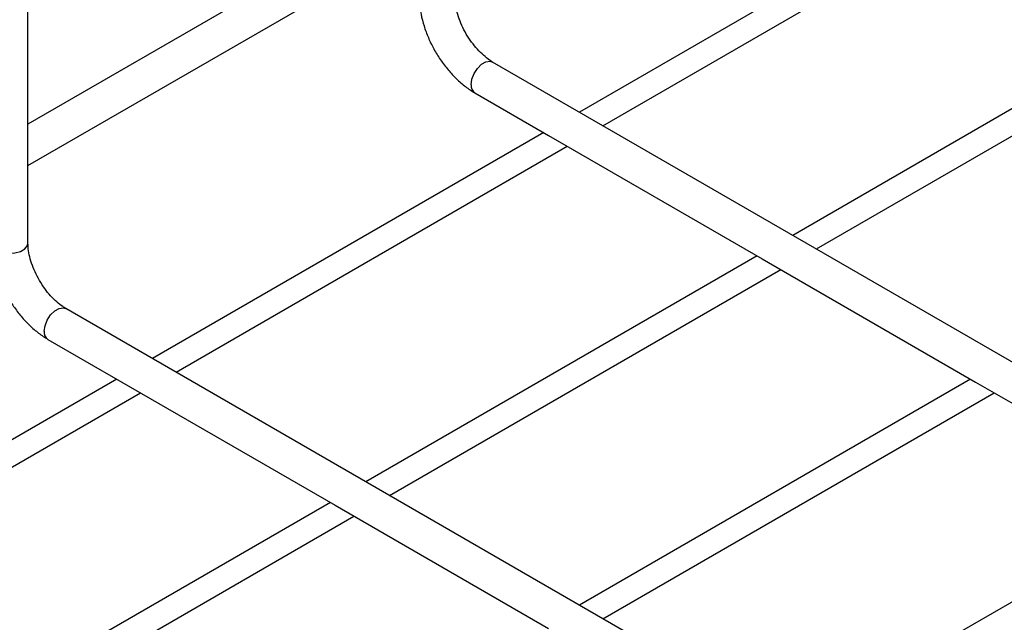
# Model space of a CAD drawing. Units: inches. Extents: x -5 to 8.3, y 0.2 to 10.8.
# Drawn here: x 3.6 to 4.9, y 6.7 to 7.5 of the extents above; entities that cross this region are included whole.
import ezdxf

# ---------------------------------------------------------------- set-up
doc = ezdxf.new("R2010")
doc.units = ezdxf.units.IN
doc.header["$MEASUREMENT"] = 0

msp = doc.modelspace()

# ---------------------------------------------------------------- linework, layer by layer
at = {"color": 7, "linetype": 'Continuous', "lineweight": 25}
for p, q in [((3.6034, 7.176), (3.6034, 7.7267)), ((4.833, 7.6412), (4.3227, 7.3466)), ((4.1137, 7.6254), (3.6034, 7.3308)), ((4.3534, 7.3289), (4.8637, 7.6235)), ((3.6034, 7.2772), (4.1137, 7.5718)), ((5.1114, 7.4805), (4.6011, 7.1859)), ((4.6318, 7.1682), (5.1421, 7.4628)), ((5.289, 6.7888), (4.2095, 7.4119)), ((4.1863, 7.3717), (4.2825, 7.3162)), ((4.2762, 7.3198), (3.7659, 7.0252)), ((4.2825, 7.3162), (4.5609, 7.1554)), ((3.7966, 7.0075), (4.3069, 7.3021)), ((4.5546, 7.1591), (4.0443, 6.8645)), ((4.5609, 7.1554), (4.8393, 6.9947)), ((4.075, 6.8467), (4.5853, 7.1413)), ((4.7322, 6.4674), (3.6527, 7.0905)), ((3.6295, 7.0503), (3.7257, 6.9947)), ((3.7194, 6.9984), (3.2091, 6.7038)), ((3.7257, 6.9947), (4.0041, 6.834)), ((4.833, 6.9984), (4.3227, 6.7038)), ((4.8393, 6.9947), (5.1177, 6.834)), ((3.2398, 6.686), (3.7502, 6.9806)), ((4.3534, 6.686), (4.8637, 6.9806)), ((3.9978, 6.8377), (3.4875, 6.5431)), ((4.0041, 6.834), (4.2825, 6.6733)), ((5.1114, 6.8377), (4.6011, 6.5431)), ((3.5182, 6.5253), (4.0285, 6.8199))]:
    msp.add_line(p, q, dxfattribs=at)
at = {"color": 8, "linetype": 'Continuous', "lineweight": 25, "flags": 128}
for points in [[(4.1815, 7.3823), (4.1824, 7.3894), (4.1853, 7.3968), (4.1897, 7.4035), (4.195, 7.4089), (4.2007, 7.4122), (4.2061, 7.413), (4.2095, 7.4119)], [(3.5637, 7.1665), (3.5703, 7.1639), (3.5781, 7.1626), (3.5861, 7.1631), (3.5935, 7.165), (3.5992, 7.1683), (3.6026, 7.1725), (3.6034, 7.176)], [(3.6247, 7.0609), (3.6257, 7.068), (3.6285, 7.0753), (3.6329, 7.0821), (3.6383, 7.0874), (3.644, 7.0907), (3.6493, 7.0916), (3.6527, 7.0905)]]:
    msp.add_lwpolyline(points, dxfattribs=at)
at = {"color": 8, "linetype": 'Continuous', "lineweight": 25}
for centre in [(4.1924, 7.3809), (3.6356, 7.0595)]:
    msp.add_arc(centre, 0.0111, 172.4814, 236.2064, dxfattribs=at)
at = {"color": 7, "linetype": 'Continuous', "lineweight": 25}
for points, knots in [([(4.1137, 7.4974), (4.1137, 7.4947), (4.1139, 7.4871), (4.1158, 7.4742), (4.1197, 7.4589), (4.1254, 7.4436), (4.1326, 7.4288), (4.1413, 7.4147), (4.1512, 7.4016), (4.1622, 7.3898), (4.1739, 7.3795), (4.1822, 7.3743), (4.1863, 7.3717)], [0, 0, 0, 0, 0.057879, 0.163231, 0.268243, 0.372842, 0.477102, 0.581293, 0.685728, 0.790696, 0.896576, 1, 1, 1, 1]), ([(4.2095, 7.4119), (4.2082, 7.4127), (4.2043, 7.4151), (4.1976, 7.4204), (4.1896, 7.4283), (4.1819, 7.4377), (4.175, 7.4483), (4.1692, 7.4595), (4.1647, 7.471), (4.1617, 7.4821), (4.1603, 7.491), (4.1602, 7.4957), (4.1601, 7.4974)], [0, 0, 0, 0, 0.05584, 0.163203, 0.272143, 0.382643, 0.494196, 0.606185, 0.717877, 0.828523, 0.937554, 1, 1, 1, 1]), ([(3.5569, 7.176), (3.557, 7.1733), (3.5571, 7.1657), (3.559, 7.1528), (3.5629, 7.1374), (3.5686, 7.1222), (3.5759, 7.1073), (3.5845, 7.0932), (3.5944, 7.0801), (3.6054, 7.0684), (3.6171, 7.0581), (3.6254, 7.0529), (3.6295, 7.0503)], [0, 0, 0, 0, 0.057879, 0.163231, 0.268243, 0.372842, 0.477102, 0.581293, 0.685728, 0.790696, 0.896576, 1, 1, 1, 1]), ([(3.6527, 7.0905), (3.6514, 7.0913), (3.6476, 7.0937), (3.6408, 7.099), (3.6328, 7.1069), (3.6252, 7.1163), (3.6183, 7.1269), (3.6124, 7.1381), (3.6079, 7.1496), (3.6049, 7.1607), (3.6035, 7.1695), (3.6034, 7.1743), (3.6034, 7.176)], [0, 0, 0, 0, 0.05584, 0.163203, 0.272143, 0.382643, 0.494196, 0.606185, 0.717877, 0.828523, 0.937554, 1, 1, 1, 1])]:
    msp.add_open_spline(points, degree=3, knots=knots, dxfattribs=at)

doc.saveas('drawing.dxf')
